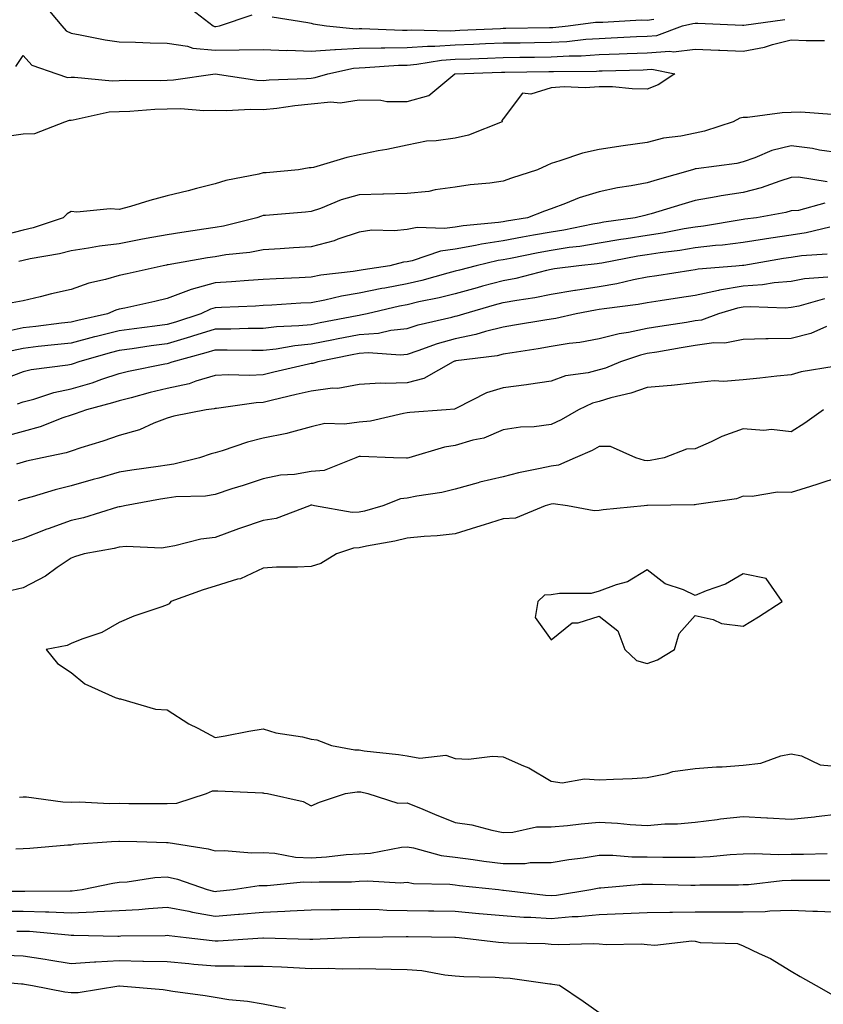
# Model space of a CAD drawing. Units: inches. Extents: x 939443 to 942083, y 7287338 to 7289978.
# Drawn here: x 940557 to 940725, y 7289288 to 7289493 of the extents above; entities that cross this region are included whole.
import ezdxf

# ---------------------------------------------------------------- set-up
doc = ezdxf.new("R2010")
doc.units = ezdxf.units.IN
doc.header["$MEASUREMENT"] = 0
doc.layers.add('Contour_93947287', color=7, linetype='Continuous', true_color=0xc72912)

msp = doc.modelspace()

# ---------------------------------------------------------------- linework, layer by layer
at = {"layer": 'Contour_93947287'}
for points in [[(940562.42, 7289496.3, 3209), (940566.08, 7289491.92, 3209), (940567.03, 7289490.9, 3209), (940568.05, 7289490.38, 3209), (940569.91, 7289490.06, 3209), (940575.16, 7289489.03, 3209), (940578.05, 7289488.59, 3209), (940581.46, 7289488.51, 3209), (940584.51, 7289488.38, 3209), (940588.05, 7289488.31, 3209), (940592.3, 7289487.67, 3209), (940593.4, 7289487.27, 3209), (940598.05, 7289486.85, 3209), (940603.04, 7289486.91, 3209), (940603.06, 7289486.91, 3209), (940608.05, 7289486.99, 3209), (940612.93, 7289486.8, 3209), (940613.16, 7289486.81, 3209), (940618.05, 7289486.65, 3209), (940622.96, 7289487.01, 3209), (940623.13, 7289487, 3209), (940628.05, 7289487.26, 3209), (940632.63, 7289487.34, 3209), (940633.43, 7289487.3, 3209), (940638.05, 7289487.37, 3209), (940642.27, 7289487.7, 3209), (940643.8, 7289487.67, 3209), (940648.05, 7289487.95, 3209), (940651.88, 7289488.09, 3209), (940654.34, 7289488.21, 3209), (940658.05, 7289488.36, 3209), (940661.57, 7289488.4, 3209), (940664.57, 7289488.44, 3209), (940668.05, 7289488.49, 3209), (940671.29, 7289488.68, 3209), (940675.25, 7289489.12, 3209), (940678.05, 7289489.29, 3209), (940680.57, 7289489.4, 3209), (940685.82, 7289489.69, 3209), (940688.05, 7289489.79, 3209), (940690.04, 7289489.93, 3209), (940695.38, 7289491.92, 3209), (940697.55, 7289492.42, 3209), (940698.05, 7289492.48, 3209), (940698.6, 7289492.47, 3209), (940707.9, 7289492.07, 3209), (940708.05, 7289492.06, 3209), (940708.2, 7289492.07, 3209), (940716.74, 7289493.23, 3209)], [(940592.23, 7289496.1, 3210), (940597.62, 7289491.92, 3210), (940597.93, 7289491.8, 3210), (940598.05, 7289491.79, 3210), (940598.17, 7289491.8, 3210), (940598.95, 7289491.92, 3210), (940605.73, 7289494.24, 3210)], [(940609.95, 7289493.82, 3210), (940617.37, 7289492.6, 3210), (940618.05, 7289492.46, 3210), (940618.49, 7289492.36, 3210), (940621.23, 7289491.92, 3210), (940627.44, 7289491.31, 3210), (940628.05, 7289491.34, 3210), (940628.62, 7289491.35, 3210), (940637.11, 7289490.98, 3210), (940638.05, 7289491, 3210), (940638.9, 7289491.07, 3210), (940647.01, 7289490.88, 3210), (940648.05, 7289490.95, 3210), (940648.99, 7289490.98, 3210), (940657.5, 7289491.37, 3210), (940658.05, 7289491.4, 3210), (940658.57, 7289491.4, 3210), (940667.67, 7289491.54, 3210), (940668.05, 7289491.54, 3210), (940668.41, 7289491.56, 3210), (940671.61, 7289491.92, 3210), (940677.31, 7289492.66, 3210), (940678.05, 7289492.7, 3210), (940678.83, 7289492.7, 3210), (940686.83, 7289493.14, 3210), (940688.05, 7289493.13, 3210), (940689.46, 7289493.33, 3210)], [(940556.53, 7289483.44, 3208), (940558.05, 7289485.7, 3208), (940559.86, 7289483.73, 3208), (940565.06, 7289481.92, 3208), (940567.31, 7289481.18, 3208), (940568.05, 7289481.19, 3208), (940568.73, 7289481.24, 3208), (940576.58, 7289480.45, 3208), (940578.05, 7289480.52, 3208), (940579.4, 7289480.57, 3208), (940586.68, 7289480.55, 3208), (940588.05, 7289480.6, 3208), (940589.34, 7289480.63, 3208), (940598.03, 7289481.9, 3208), (940598.07, 7289481.9, 3208), (940606.7, 7289480.57, 3208), (940608.05, 7289480.51, 3208), (940609.32, 7289480.65, 3208), (940617.08, 7289480.95, 3208), (940618.05, 7289481.04, 3208), (940618.85, 7289481.12, 3208), (940621.52, 7289481.92, 3208), (940626.86, 7289483.11, 3208), (940628.05, 7289483.17, 3208), (940629.33, 7289483.2, 3208), (940636.25, 7289483.72, 3208), (940638.05, 7289483.75, 3208), (940640.03, 7289483.9, 3208), (940645.22, 7289484.75, 3208), (940648.05, 7289484.94, 3208), (940651.19, 7289485.06, 3208), (940654.79, 7289485.18, 3208), (940658.05, 7289485.32, 3208), (940661.49, 7289485.36, 3208), (940664.57, 7289485.4, 3208), (940668.05, 7289485.44, 3208), (940671.78, 7289485.65, 3208), (940674.3, 7289485.67, 3208), (940678.05, 7289485.91, 3208), (940682.21, 7289486.08, 3208), (940683.85, 7289486.12, 3208), (940688.05, 7289486.3, 3208), (940692.75, 7289486.62, 3208), (940693.5, 7289486.47, 3208), (940698.05, 7289487.03, 3208), (940702.94, 7289486.81, 3208), (940703.16, 7289486.81, 3208), (940708.05, 7289486.63, 3208), (940712.51, 7289487.46, 3208), (940714.18, 7289488.05, 3208), (940718.05, 7289489.02, 3208), (940721.14, 7289488.83, 3208), (940724.99, 7289488.86, 3208)], [(940555.12, 7289468.99, 3207), (940558.05, 7289469.41, 3207), (940560.46, 7289469.51, 3207), (940566.71, 7289471.92, 3207), (940567.7, 7289472.27, 3207), (940568.05, 7289472.28, 3207), (940568.44, 7289472.31, 3207), (940576, 7289473.97, 3207), (940578.05, 7289474.08, 3207), (940580.29, 7289474.16, 3207), (940585.45, 7289474.52, 3207), (940588.05, 7289474.61, 3207), (940590.81, 7289474.68, 3207), (940595.69, 7289474.28, 3207), (940598.05, 7289474.37, 3207), (940600.38, 7289474.25, 3207), (940605.39, 7289474.58, 3207), (940608.05, 7289474.46, 3207), (940610.89, 7289474.76, 3207), (940614.63, 7289475.34, 3207), (940618.05, 7289475.66, 3207), (940622.18, 7289476.05, 3207), (940624.07, 7289475.9, 3207), (940628.05, 7289476.46, 3207), (940632.55, 7289476.42, 3207), (940633.79, 7289476.18, 3207), (940638.05, 7289476.13, 3207), (940642.56, 7289477.41, 3207), (940647.96, 7289481.92, 3207), (940648.06, 7289481.93, 3207), (940657.71, 7289482.26, 3207), (940658.05, 7289482.27, 3207), (940658.41, 7289482.28, 3207), (940667.59, 7289482.38, 3207), (940668.05, 7289482.39, 3207), (940668.55, 7289482.42, 3207), (940677.47, 7289482.5, 3207), (940678.05, 7289482.53, 3207), (940678.68, 7289482.55, 3207), (940687.2, 7289482.77, 3207), (940688.05, 7289482.81, 3207), (940689, 7289482.87, 3207), (940693.81, 7289481.92, 3207), (940690.37, 7289479.6, 3207), (940688.05, 7289478.74, 3207), (940684.9, 7289478.77, 3207), (940680.79, 7289479.18, 3207), (940678.05, 7289479.21, 3207), (940675.15, 7289479.02, 3207), (940670.75, 7289479.22, 3207), (940668.05, 7289479.01, 3207), (940663.8, 7289477.67, 3207), (940662.1, 7289477.87, 3207), (940658.05, 7289472.51, 3207), (940657.75, 7289472.22, 3207), (940657.84, 7289471.92, 3207), (940650.84, 7289469.13, 3207), (940648.05, 7289468.53, 3207), (940644.07, 7289467.94, 3207), (940642.07, 7289467.9, 3207), (940638.05, 7289467.08, 3207), (940633.84, 7289466.13, 3207), (940631.98, 7289465.85, 3207), (940628.05, 7289465.05, 3207), (940625.46, 7289464.51, 3207), (940618.55, 7289462.42, 3207), (940618.05, 7289462.3, 3207), (940617.62, 7289462.35, 3207), (940615.39, 7289461.92, 3207), (940608.67, 7289461.3, 3207), (940608.05, 7289461.25, 3207), (940607.15, 7289461.02, 3207), (940600.29, 7289459.68, 3207), (940598.05, 7289459, 3207), (940594.15, 7289458.02, 3207), (940592.41, 7289457.56, 3207), (940588.05, 7289456.5, 3207), (940584.47, 7289455.5, 3207), (940580.43, 7289454.3, 3207), (940578.05, 7289453.62, 3207), (940576.21, 7289453.76, 3207), (940569.2, 7289453.07, 3207), (940568.05, 7289453.19, 3207), (940567.23, 7289452.74, 3207), (940566.4, 7289451.92, 3207), (940560.16, 7289449.81, 3207), (940558.05, 7289449.32, 3207), (940554.58, 7289448.45, 3207)], [(940726.5, 7289473.47, 3208), (940720.05, 7289473.92, 3208), (940718.05, 7289473.84, 3208), (940716.16, 7289473.81, 3208), (940708.95, 7289472.82, 3208), (940708.05, 7289472.81, 3208), (940707.32, 7289472.65, 3208), (940705.99, 7289471.92, 3208), (940699.99, 7289469.98, 3208), (940698.05, 7289469.57, 3208), (940695.06, 7289468.93, 3208), (940691.47, 7289468.5, 3208), (940688.05, 7289467.57, 3208), (940683.06, 7289466.91, 3208), (940683.04, 7289466.91, 3208), (940678.05, 7289466.13, 3208), (940674.59, 7289465.38, 3208), (940669.88, 7289463.75, 3208), (940668.05, 7289463.26, 3208), (940667.15, 7289462.82, 3208), (940665.22, 7289461.92, 3208), (940659.78, 7289460.19, 3208), (940658.05, 7289459.55, 3208), (940655.28, 7289459.15, 3208), (940651.17, 7289458.8, 3208), (940648.05, 7289458.29, 3208), (940643.89, 7289457.76, 3208), (940642.56, 7289457.41, 3208), (940638.05, 7289457, 3208), (940633.15, 7289456.82, 3208), (940632.96, 7289456.83, 3208), (940628.05, 7289456.68, 3208), (940624.3, 7289455.67, 3208), (940620.01, 7289453.88, 3208), (940618.05, 7289453.21, 3208), (940616.86, 7289453.11, 3208), (940608.54, 7289452.41, 3208), (940608.05, 7289452.36, 3208), (940607.7, 7289452.27, 3208), (940606.73, 7289451.92, 3208), (940599.78, 7289450.19, 3208), (940598.05, 7289449.91, 3208), (940595.67, 7289449.54, 3208), (940591.09, 7289448.88, 3208), (940588.05, 7289448.39, 3208), (940583.7, 7289447.57, 3208), (940582.59, 7289447.38, 3208), (940578.05, 7289446.5, 3208), (940573.96, 7289446.01, 3208), (940571.68, 7289445.55, 3208), (940568.05, 7289445.05, 3208), (940565.6, 7289444.37, 3208), (940559.5, 7289443.37, 3208), (940558.05, 7289443.03, 3208), (940557.16, 7289442.81, 3208)], [(940728.05, 7289465.44, 3209), (940723.94, 7289466.03, 3209), (940722.47, 7289466.34, 3209), (940718.05, 7289466.89, 3209), (940714.04, 7289465.93, 3209), (940710.51, 7289464.38, 3209), (940708.05, 7289463.57, 3209), (940706.73, 7289463.24, 3209), (940698.26, 7289462.13, 3209), (940698.05, 7289462.09, 3209), (940697.91, 7289462.06, 3209), (940697.52, 7289461.92, 3209), (940690.14, 7289459.83, 3209), (940688.05, 7289459.21, 3209), (940684.7, 7289458.57, 3209), (940681.84, 7289458.13, 3209), (940678.05, 7289457.34, 3209), (940673.87, 7289456.1, 3209), (940671.01, 7289454.88, 3209), (940668.05, 7289453.8, 3209), (940666.65, 7289453.32, 3209), (940663.09, 7289451.92, 3209), (940658.76, 7289451.21, 3209), (940658.05, 7289451.08, 3209), (940657.05, 7289450.92, 3209), (940649.71, 7289450.26, 3209), (940648.05, 7289449.97, 3209), (940645.8, 7289449.67, 3209), (940640.1, 7289449.87, 3209), (940638.05, 7289449.47, 3209), (940635.32, 7289449.19, 3209), (940630.66, 7289449.31, 3209), (940628.05, 7289448.95, 3209), (940623.58, 7289447.45, 3209), (940622.84, 7289447.13, 3209), (940618.05, 7289445.87, 3209), (940614.35, 7289445.62, 3209), (940611.58, 7289445.45, 3209), (940608.05, 7289445.21, 3209), (940605.29, 7289444.68, 3209), (940600.3, 7289444.17, 3209), (940598.05, 7289443.8, 3209), (940596.43, 7289443.54, 3209), (940588.24, 7289442.11, 3209), (940588.05, 7289442.08, 3209), (940587.91, 7289442.06, 3209), (940587.25, 7289441.92, 3209), (940579.71, 7289440.26, 3209), (940578.05, 7289439.89, 3209), (940575.19, 7289439.06, 3209), (940571.7, 7289438.27, 3209), (940568.05, 7289436.98, 3209), (940563.93, 7289436.04, 3209), (940561.59, 7289435.46, 3209), (940558.05, 7289434.63, 3209), (940555.79, 7289434.18, 3209)], [(940725.54, 7289459.41, 3210), (940719.58, 7289460.39, 3210), (940718.05, 7289460.29, 3210), (940715.71, 7289459.58, 3210), (940711.82, 7289458.15, 3210), (940708.05, 7289457.21, 3210), (940703.46, 7289456.51, 3210), (940702.4, 7289456.27, 3210), (940698.05, 7289455.51, 3210), (940695.27, 7289454.7, 3210), (940688.89, 7289452.76, 3210), (940688.05, 7289452.52, 3210), (940687.55, 7289452.42, 3210), (940685.52, 7289451.92, 3210), (940678.99, 7289450.98, 3210), (940678.05, 7289450.82, 3210), (940676.73, 7289450.6, 3210), (940670.66, 7289449.31, 3210), (940668.05, 7289448.92, 3210), (940664.39, 7289448.26, 3210), (940662.09, 7289447.88, 3210), (940658.05, 7289447.12, 3210), (940653.54, 7289446.43, 3210), (940652.26, 7289446.13, 3210), (940648.05, 7289445.39, 3210), (940644.98, 7289444.99, 3210), (940639.08, 7289442.95, 3210), (940638.05, 7289442.74, 3210), (940637.3, 7289442.67, 3210), (940634.43, 7289441.92, 3210), (940628.89, 7289441.08, 3210), (940628.05, 7289440.9, 3210), (940626.83, 7289440.7, 3210), (940620.03, 7289439.94, 3210), (940618.05, 7289439.56, 3210), (940615.55, 7289439.42, 3210), (940610.78, 7289439.19, 3210), (940608.05, 7289439.03, 3210), (940604.96, 7289438.83, 3210), (940601.43, 7289438.54, 3210), (940598.05, 7289438.34, 3210), (940593.08, 7289436.95, 3210), (940593.03, 7289436.94, 3210), (940588.05, 7289435.06, 3210), (940585.48, 7289434.49, 3210), (940579.23, 7289433.1, 3210), (940578.05, 7289432.84, 3210), (940577.34, 7289432.63, 3210), (940575.62, 7289431.92, 3210), (940569.45, 7289430.52, 3210), (940568.05, 7289430.15, 3210), (940566.06, 7289429.93, 3210), (940560.71, 7289429.26, 3210), (940558.05, 7289428.97, 3210), (940554.28, 7289428.15, 3210)], [(940725.04, 7289454.93, 3211), (940719.59, 7289453.46, 3211), (940718.05, 7289453.37, 3211), (940716.94, 7289453.03, 3211), (940710.8, 7289451.92, 3211), (940708.37, 7289451.6, 3211), (940708.05, 7289451.54, 3211), (940707.62, 7289451.49, 3211), (940699.8, 7289450.17, 3211), (940698.05, 7289449.97, 3211), (940695.72, 7289449.59, 3211), (940691.24, 7289448.73, 3211), (940688.05, 7289448.25, 3211), (940683.67, 7289447.54, 3211), (940682.59, 7289447.38, 3211), (940678.05, 7289446.61, 3211), (940674.04, 7289445.93, 3211), (940671.83, 7289445.7, 3211), (940668.05, 7289445.13, 3211), (940665.33, 7289444.64, 3211), (940659.56, 7289443.43, 3211), (940658.05, 7289443.15, 3211), (940656.99, 7289442.98, 3211), (940652.44, 7289441.92, 3211), (940648.94, 7289441.03, 3211), (940648.05, 7289440.79, 3211), (940646.53, 7289440.4, 3211), (940641.13, 7289438.84, 3211), (940638.05, 7289438.12, 3211), (940633.39, 7289437.26, 3211), (940632.8, 7289437.17, 3211), (940628.05, 7289436.22, 3211), (940624.37, 7289435.6, 3211), (940620.88, 7289434.75, 3211), (940618.05, 7289434.21, 3211), (940615.87, 7289434.1, 3211), (940609.86, 7289433.73, 3211), (940608.05, 7289433.63, 3211), (940606.45, 7289433.52, 3211), (940599.37, 7289433.24, 3211), (940598.05, 7289433.15, 3211), (940597.08, 7289432.89, 3211), (940595.04, 7289431.92, 3211), (940589.78, 7289430.19, 3211), (940588.05, 7289429.69, 3211), (940585.47, 7289429.34, 3211), (940581.17, 7289428.8, 3211), (940578.05, 7289428.37, 3211), (940573.3, 7289427.17, 3211), (940572.88, 7289427.09, 3211), (940568.05, 7289425.8, 3211), (940564.56, 7289425.41, 3211), (940561.19, 7289425.06, 3211), (940558.05, 7289424.71, 3211), (940555.76, 7289424.21, 3211)], [(940726.1, 7289449.97, 3212), (940721.2, 7289448.77, 3212), (940718.05, 7289448.31, 3212), (940713.79, 7289447.66, 3212), (940712.48, 7289447.49, 3212), (940708.05, 7289446.79, 3212), (940703.73, 7289446.24, 3212), (940702.26, 7289446.13, 3212), (940698.05, 7289445.64, 3212), (940694.85, 7289445.12, 3212), (940690.76, 7289444.63, 3212), (940688.05, 7289444.21, 3212), (940686.08, 7289443.89, 3212), (940678.62, 7289442.49, 3212), (940678.05, 7289442.39, 3212), (940677.65, 7289442.32, 3212), (940673.81, 7289441.92, 3212), (940668.71, 7289441.26, 3212), (940668.05, 7289441.15, 3212), (940667.06, 7289440.93, 3212), (940660.69, 7289439.28, 3212), (940658.05, 7289438.79, 3212), (940653.77, 7289437.64, 3212), (940652.62, 7289437.35, 3212), (940648.05, 7289436.09, 3212), (940644.73, 7289435.24, 3212), (940640.51, 7289434.38, 3212), (940638.05, 7289433.8, 3212), (940636.47, 7289433.5, 3212), (940629.69, 7289431.92, 3212), (940628.36, 7289431.61, 3212), (940628.05, 7289431.58, 3212), (940627.63, 7289431.5, 3212), (940619.95, 7289430.02, 3212), (940618.05, 7289429.63, 3212), (940615.51, 7289429.38, 3212), (940610.81, 7289429.16, 3212), (940608.05, 7289428.83, 3212), (940604.94, 7289428.81, 3212), (940601.28, 7289428.69, 3212), (940598.05, 7289428.67, 3212), (940593.36, 7289427.23, 3212), (940592.89, 7289427.08, 3212), (940588.05, 7289425.67, 3212), (940584.75, 7289425.22, 3212), (940580.77, 7289424.64, 3212), (940578.05, 7289424.27, 3212), (940576.17, 7289423.8, 3212), (940569.64, 7289421.92, 3212), (940568.48, 7289421.49, 3212), (940568.05, 7289421.36, 3212), (940567.35, 7289421.22, 3212), (940559.75, 7289420.22, 3212), (940558.05, 7289419.79, 3212), (940554.61, 7289418.48, 3212)], [(940556.85, 7289413.12, 3213), (940558.05, 7289413.58, 3213), (940560.27, 7289414.14, 3213), (940564.47, 7289415.5, 3213), (940568.05, 7289416.25, 3213), (940572.42, 7289417.55, 3213), (940574.42, 7289418.29, 3213), (940578.05, 7289419.49, 3213), (940579.99, 7289419.98, 3213), (940587.59, 7289421.46, 3213), (940588.05, 7289421.57, 3213), (940588.34, 7289421.63, 3213), (940589.09, 7289421.92, 3213), (940596.15, 7289423.82, 3213), (940598.05, 7289424.41, 3213), (940600.55, 7289424.42, 3213), (940605.66, 7289424.31, 3213), (940608.05, 7289424.32, 3213), (940610.76, 7289424.63, 3213), (940614.67, 7289425.3, 3213), (940618.05, 7289425.64, 3213), (940622.68, 7289426.55, 3213), (940623.3, 7289426.67, 3213), (940628.05, 7289427.6, 3213), (940632.07, 7289427.9, 3213), (940634.64, 7289428.51, 3213), (940638.05, 7289428.85, 3213), (940640.36, 7289429.61, 3213), (940647.33, 7289431.2, 3213), (940648.05, 7289431.4, 3213), (940648.48, 7289431.49, 3213), (940649.84, 7289431.92, 3213), (940656.21, 7289433.76, 3213), (940658.05, 7289434.24, 3213), (940660.91, 7289434.78, 3213), (940664.66, 7289435.31, 3213), (940668.05, 7289436.03, 3213), (940672.96, 7289436.83, 3213), (940673.11, 7289436.86, 3213), (940678.05, 7289437.62, 3213), (940681.72, 7289438.25, 3213), (940685.18, 7289439.05, 3213), (940688.05, 7289439.6, 3213), (940690.06, 7289439.91, 3213), (940697.16, 7289441.03, 3213), (940698.05, 7289441.17, 3213), (940698.67, 7289441.3, 3213), (940706.52, 7289441.92, 3213), (940707.94, 7289442.03, 3213), (940708.05, 7289442.04, 3213), (940708.19, 7289442.06, 3213), (940716.47, 7289443.5, 3213), (940718.05, 7289443.74, 3213), (940720.18, 7289444.05, 3213), (940725.54, 7289444.43, 3213)], [(940725.65, 7289439.52, 3214), (940720.79, 7289439.18, 3214), (940718.05, 7289438.64, 3214), (940714.49, 7289438.36, 3214), (940712.05, 7289437.92, 3214), (940708.05, 7289437.65, 3214), (940703.14, 7289436.83, 3214), (940702.88, 7289436.75, 3214), (940698.05, 7289435.74, 3214), (940694.75, 7289435.22, 3214), (940690.74, 7289434.61, 3214), (940688.05, 7289434.19, 3214), (940686.15, 7289433.82, 3214), (940679.09, 7289432.96, 3214), (940678.05, 7289432.79, 3214), (940677.3, 7289432.67, 3214), (940673.27, 7289431.92, 3214), (940669.02, 7289430.95, 3214), (940668.05, 7289430.8, 3214), (940666.71, 7289430.58, 3214), (940660.43, 7289429.54, 3214), (940658.05, 7289429.15, 3214), (940654.37, 7289428.24, 3214), (940652.37, 7289427.6, 3214), (940648.05, 7289426.72, 3214), (940644.3, 7289425.67, 3214), (940640.3, 7289424.17, 3214), (940638.05, 7289423.43, 3214), (940636.67, 7289423.3, 3214), (940629.89, 7289423.76, 3214), (940628.05, 7289423.62, 3214), (940626.62, 7289423.35, 3214), (940619.47, 7289421.92, 3214), (940618.4, 7289421.57, 3214), (940618.05, 7289421.52, 3214), (940617.52, 7289421.39, 3214), (940610.24, 7289419.73, 3214), (940608.05, 7289419.21, 3214), (940605.21, 7289419.08, 3214), (940600.76, 7289419.21, 3214), (940598.05, 7289419.06, 3214), (940594, 7289417.87, 3214), (940592.63, 7289417.34, 3214), (940588.05, 7289416.31, 3214), (940584.48, 7289415.49, 3214), (940580.52, 7289414.39, 3214), (940578.05, 7289413.78, 3214), (940576.65, 7289413.32, 3214), (940571.25, 7289411.92, 3214), (940568.91, 7289411.06, 3214), (940568.05, 7289410.78, 3214), (940566.34, 7289410.21, 3214), (940561.61, 7289408.36, 3214), (940558.05, 7289407.38, 3214), (940553.75, 7289406.22, 3214)], [(940724.97, 7289435, 3215), (940719.63, 7289433.5, 3215), (940718.05, 7289433.19, 3215), (940716.88, 7289433.09, 3215), (940709.51, 7289433.38, 3215), (940708.05, 7289433.29, 3215), (940706.89, 7289433.08, 3215), (940702.92, 7289431.92, 3215), (940699.38, 7289430.59, 3215), (940698.05, 7289430.41, 3215), (940696.25, 7289430.12, 3215), (940690.68, 7289429.29, 3215), (940688.05, 7289428.87, 3215), (940684.16, 7289428.03, 3215), (940682.21, 7289427.76, 3215), (940678.05, 7289426.67, 3215), (940674.03, 7289425.94, 3215), (940671.83, 7289425.7, 3215), (940668.05, 7289425.09, 3215), (940665.33, 7289424.64, 3215), (940659.91, 7289423.78, 3215), (940658.05, 7289423.46, 3215), (940656.81, 7289423.16, 3215), (940648.22, 7289422.09, 3215), (940648.05, 7289422.06, 3215), (940647.94, 7289422.03, 3215), (940647.66, 7289421.92, 3215), (940641.54, 7289418.43, 3215), (940638.05, 7289417.55, 3215), (940633.48, 7289417.35, 3215), (940632.52, 7289417.45, 3215), (940628.05, 7289417.19, 3215), (940623.62, 7289416.35, 3215), (940622.52, 7289416.39, 3215), (940618.05, 7289415.81, 3215), (940614.9, 7289415.07, 3215), (940610.01, 7289413.88, 3215), (940608.05, 7289413.41, 3215), (940606.62, 7289413.35, 3215), (940598.32, 7289412.19, 3215), (940598.05, 7289412.17, 3215), (940597.85, 7289412.12, 3215), (940596.18, 7289411.92, 3215), (940589.41, 7289410.56, 3215), (940588.05, 7289410.17, 3215), (940585.24, 7289409.11, 3215), (940582.26, 7289407.71, 3215), (940578.05, 7289406.53, 3215), (940574.63, 7289405.34, 3215), (940570.08, 7289403.95, 3215), (940568.05, 7289403.29, 3215), (940567.02, 7289402.95, 3215), (940562.01, 7289401.92, 3215), (940558.77, 7289401.2, 3215), (940558.05, 7289400.99, 3215), (940556.69, 7289400.56, 3215)], [(940725.38, 7289429.25, 3216), (940722.15, 7289427.82, 3216), (940718.05, 7289426.79, 3216), (940713.26, 7289426.71, 3216), (940712.8, 7289426.67, 3216), (940708.05, 7289426.58, 3216), (940704.21, 7289425.76, 3216), (940701.96, 7289425.83, 3216), (940698.05, 7289425.28, 3216), (940695.15, 7289424.82, 3216), (940690.07, 7289423.94, 3216), (940688.05, 7289423.62, 3216), (940686.65, 7289423.32, 3216), (940682.5, 7289421.92, 3216), (940679.36, 7289420.61, 3216), (940678.05, 7289420.22, 3216), (940675.75, 7289419.62, 3216), (940671.02, 7289418.95, 3216), (940668.05, 7289417.87, 3216), (940663.3, 7289417.17, 3216), (940662.89, 7289417.08, 3216), (940658.05, 7289416.5, 3216), (940654.56, 7289415.41, 3216), (940648.34, 7289412.21, 3216), (940648.05, 7289412.09, 3216), (940647.93, 7289412.04, 3216), (940646.17, 7289411.92, 3216), (940638.62, 7289411.35, 3216), (940638.05, 7289411.24, 3216), (940637.28, 7289411.15, 3216), (940630.43, 7289409.54, 3216), (940628.05, 7289409.32, 3216), (940625.01, 7289408.88, 3216), (940620.93, 7289409.04, 3216), (940618.05, 7289408.38, 3216), (940613.18, 7289407.05, 3216), (940613, 7289406.97, 3216), (940608.05, 7289405.99, 3216), (940604.79, 7289405.18, 3216), (940599.48, 7289403.35, 3216), (940598.05, 7289402.94, 3216), (940597.24, 7289402.73, 3216), (940594.82, 7289401.92, 3216), (940589.43, 7289400.54, 3216), (940588.05, 7289400.37, 3216), (940586.2, 7289400.07, 3216), (940580.66, 7289399.31, 3216), (940578.05, 7289398.88, 3216), (940573.81, 7289397.68, 3216), (940572.62, 7289397.35, 3216), (940568.05, 7289396.05, 3216), (940564.75, 7289395.22, 3216), (940559.9, 7289393.77, 3216), (940558.05, 7289393.27, 3216), (940557.02, 7289392.95, 3216)], [(940727.02, 7289420.89, 3217), (940720.15, 7289419.82, 3217), (940718.05, 7289419.22, 3217), (940715.05, 7289418.92, 3217), (940711.49, 7289418.48, 3217), (940708.05, 7289418.14, 3217), (940703.96, 7289417.83, 3217), (940702.03, 7289417.94, 3217), (940698.05, 7289417.53, 3217), (940693.09, 7289416.96, 3217), (940693.03, 7289416.94, 3217), (940688.05, 7289416.58, 3217), (940684.62, 7289415.35, 3217), (940680.51, 7289414.38, 3217), (940678.05, 7289413.64, 3217), (940676.68, 7289413.29, 3217), (940673.76, 7289411.92, 3217), (940670.16, 7289409.81, 3217), (940668.05, 7289408.82, 3217), (940664.51, 7289408.38, 3217), (940661.68, 7289408.29, 3217), (940658.05, 7289407.73, 3217), (940653.99, 7289405.98, 3217), (940651.7, 7289405.57, 3217), (940648.05, 7289404.48, 3217), (940645.86, 7289404.11, 3217), (940638.41, 7289401.92, 3217), (940638.14, 7289401.83, 3217), (940638.05, 7289401.81, 3217), (940637.92, 7289401.79, 3217), (940635.23, 7289401.92, 3217), (940628.3, 7289402.17, 3217), (940628.05, 7289402.15, 3217), (940627.84, 7289402.13, 3217), (940627.34, 7289401.92, 3217), (940620.73, 7289399.24, 3217), (940618.05, 7289399.01, 3217), (940614.58, 7289398.45, 3217), (940611.68, 7289398.29, 3217), (940608.05, 7289397.55, 3217), (940603.85, 7289396.12, 3217), (940601.53, 7289395.4, 3217), (940598.05, 7289394.26, 3217), (940596.04, 7289393.93, 3217), (940589.88, 7289393.75, 3217), (940588.05, 7289393.51, 3217), (940586.67, 7289393.3, 3217), (940579.17, 7289391.92, 3217), (940578.27, 7289391.7, 3217), (940578.05, 7289391.68, 3217), (940577.72, 7289391.59, 3217), (940570.59, 7289389.38, 3217), (940568.05, 7289388.8, 3217), (940563.24, 7289387.11, 3217), (940562.95, 7289387.02, 3217), (940558.05, 7289385.05, 3217), (940555.59, 7289384.38, 3217)], [(940724.76, 7289411.92, 3218), (940720.88, 7289409.09, 3218), (940718.05, 7289407.33, 3218), (940713.93, 7289407.8, 3218), (940712.35, 7289407.62, 3218), (940708.05, 7289407.96, 3218), (940703.6, 7289406.37, 3218), (940701.37, 7289405.24, 3218), (940698.05, 7289403.76, 3218), (940696.27, 7289403.7, 3218), (940691.6, 7289401.92, 3218), (940688.64, 7289401.33, 3218), (940688.05, 7289401.28, 3218), (940687.46, 7289401.33, 3218), (940685.67, 7289401.92, 3218), (940680.4, 7289404.27, 3218), (940678.05, 7289404.22, 3218), (940676.56, 7289403.41, 3218), (940673.04, 7289401.92, 3218), (940669.6, 7289400.37, 3218), (940668.05, 7289400.17, 3218), (940665.78, 7289399.65, 3218), (940661.23, 7289398.74, 3218), (940658.05, 7289397.96, 3218), (940653.18, 7289396.79, 3218), (940652.81, 7289396.68, 3218), (940648.05, 7289395.38, 3218), (940645.29, 7289394.68, 3218), (940640.06, 7289393.93, 3218), (940638.05, 7289393.5, 3218), (940636.65, 7289393.32, 3218), (940632.96, 7289391.92, 3218), (940629.16, 7289390.81, 3218), (940628.05, 7289390.55, 3218), (940626.6, 7289390.47, 3218), (940618.77, 7289391.92, 3218), (940618.16, 7289392.03, 3218), (940618.05, 7289392.02, 3218), (940617.96, 7289392.01, 3218), (940617.68, 7289391.92, 3218), (940610.74, 7289389.23, 3218), (940608.05, 7289388.8, 3218), (940603.34, 7289387.21, 3218), (940602.89, 7289387.08, 3218), (940598.05, 7289385.31, 3218), (940595.06, 7289384.91, 3218), (940589.65, 7289383.52, 3218), (940588.05, 7289383.25, 3218), (940586.87, 7289383.1, 3218), (940579.54, 7289383.41, 3218), (940578.05, 7289383.28, 3218), (940576.98, 7289382.99, 3218), (940570.79, 7289381.92, 3218), (940568.72, 7289381.25, 3218), (940568.05, 7289381.01, 3218), (940565.14, 7289379.01, 3218), (940562.72, 7289377.25, 3218), (940558.05, 7289374.78, 3218), (940555.71, 7289374.26, 3218)], [(940728.05, 7289397.88, 3219), (940723.58, 7289396.39, 3219), (940722.05, 7289395.92, 3219), (940718.05, 7289394.64, 3219), (940715.22, 7289394.75, 3219), (940709.94, 7289393.81, 3219), (940708.05, 7289393.92, 3219), (940706.63, 7289393.34, 3219), (940698.31, 7289392.18, 3219), (940698.05, 7289392.12, 3219), (940697.87, 7289392.1, 3219), (940688.11, 7289391.98, 3219), (940688.05, 7289391.97, 3219), (940687.99, 7289391.98, 3219), (940687.43, 7289391.92, 3219), (940678.91, 7289391.06, 3219), (940678.05, 7289390.91, 3219), (940677.01, 7289390.88, 3219), (940671.42, 7289391.92, 3219), (940668.43, 7289392.3, 3219), (940668.05, 7289392.25, 3219), (940667.78, 7289392.19, 3219), (940666.8, 7289391.92, 3219), (940660.64, 7289389.33, 3219), (940658.05, 7289389.21, 3219), (940654.09, 7289387.96, 3219), (940652.52, 7289387.45, 3219), (940648.05, 7289386.06, 3219), (940644.3, 7289385.67, 3219), (940641.62, 7289385.49, 3219), (940638.05, 7289385.15, 3219), (940635.46, 7289384.51, 3219), (940629.61, 7289383.48, 3219), (940628.05, 7289383.14, 3219), (940626.9, 7289383.07, 3219), (940623.33, 7289381.92, 3219), (940620.07, 7289379.9, 3219), (940618.05, 7289379.26, 3219), (940615.22, 7289379.09, 3219), (940610.86, 7289379.11, 3219), (940608.05, 7289378.89, 3219), (940603.3, 7289376.67, 3219), (940602.71, 7289376.58, 3219), (940598.05, 7289375.17, 3219), (940595.57, 7289374.4, 3219), (940588.84, 7289371.92, 3219), (940588.5, 7289371.47, 3219), (940588.05, 7289371.24, 3219), (940586.96, 7289370.83, 3219), (940581.08, 7289368.89, 3219), (940578.05, 7289367.57, 3219), (940574.46, 7289365.51, 3219), (940570.24, 7289364.11, 3219), (940568.05, 7289363.18, 3219), (940567.22, 7289362.75, 3219), (940562.87, 7289361.92, 3219), (940565.19, 7289359.06, 3219), (940568.05, 7289357.17, 3219), (940570.92, 7289354.79, 3219), (940577.19, 7289351.92, 3219), (940577.9, 7289351.77, 3219), (940578.05, 7289351.68, 3219), (940578.32, 7289351.65, 3219), (940585.65, 7289349.52, 3219), (940588.05, 7289349.35, 3219), (940592.58, 7289346.45, 3219), (940594.41, 7289345.56, 3219), (940598.05, 7289343.63, 3219), (940600.12, 7289343.99, 3219), (940605.06, 7289344.91, 3219), (940608.05, 7289345.42, 3219), (940610.72, 7289344.59, 3219), (940616.25, 7289343.72, 3219), (940618.05, 7289343.28, 3219), (940619.25, 7289343.12, 3219), (940622.28, 7289341.92, 3219), (940627.15, 7289341.02, 3219), (940628.05, 7289341.01, 3219), (940629.12, 7289340.85, 3219), (940636.22, 7289340.09, 3219), (940638.05, 7289339.76, 3219), (940640.66, 7289339.31, 3219), (940646.08, 7289339.95, 3219), (940648.05, 7289339.22, 3219), (940650.85, 7289339.12, 3219), (940655.82, 7289339.69, 3219), (940658.05, 7289339.58, 3219), (940662.27, 7289337.7, 3219), (940663.42, 7289337.29, 3219), (940668.05, 7289334.49, 3219), (940670.33, 7289334.2, 3219), (940674.98, 7289334.99, 3219), (940678.05, 7289334.76, 3219), (940681.05, 7289334.92, 3219), (940684.9, 7289335.07, 3219), (940688.05, 7289335.25, 3219), (940692.21, 7289336.08, 3219), (940693.42, 7289336.55, 3219), (940698.05, 7289337.13, 3219), (940702.49, 7289337.48, 3219), (940703.64, 7289337.51, 3219), (940708.05, 7289337.82, 3219), (940711.7, 7289338.27, 3219), (940715.9, 7289339.77, 3219), (940718.05, 7289340.18, 3219), (940720.19, 7289339.78, 3219), (940724.08, 7289337.95, 3219), (940728.05, 7289337.58, 3219)], [(940557.32, 7289331.19, 3218), (940558.05, 7289331.24, 3218), (940558.74, 7289331.23, 3218), (940566.33, 7289330.2, 3218), (940568.05, 7289330.17, 3218), (940569.79, 7289330.18, 3218), (940576.02, 7289329.89, 3218), (940578.05, 7289329.91, 3218), (940580.09, 7289329.88, 3218), (940586.01, 7289329.88, 3218), (940588.05, 7289329.85, 3218), (940590.03, 7289329.94, 3218), (940596.24, 7289331.92, 3218), (940597.5, 7289332.47, 3218), (940598.05, 7289332.5, 3218), (940598.64, 7289332.51, 3218), (940607.92, 7289332.05, 3218), (940608.05, 7289332.05, 3218), (940608.17, 7289332.04, 3218), (940608.96, 7289331.92, 3218), (940616.39, 7289330.26, 3218), (940618.05, 7289329.4, 3218), (940619.81, 7289330.16, 3218), (940625.17, 7289331.92, 3218), (940627.65, 7289332.32, 3218), (940628.05, 7289332.31, 3218), (940628.39, 7289332.26, 3218), (940629.86, 7289331.92, 3218), (940636.07, 7289329.94, 3218), (940638.05, 7289329.98, 3218), (940641.32, 7289328.65, 3218), (940643.76, 7289327.63, 3218), (940648.05, 7289325.92, 3218), (940651.51, 7289325.38, 3218), (940655.67, 7289324.3, 3218), (940658.05, 7289323.85, 3218), (940660.03, 7289323.9, 3218), (940665, 7289324.97, 3218), (940668.05, 7289325.02, 3218), (940671.43, 7289325.3, 3218), (940674.32, 7289325.65, 3218), (940678.05, 7289325.94, 3218), (940681.9, 7289325.77, 3218), (940684.5, 7289325.47, 3218), (940688.05, 7289325.29, 3218), (940691.72, 7289325.59, 3218), (940694.37, 7289325.6, 3218), (940698.05, 7289325.96, 3218), (940702.65, 7289326.52, 3218), (940703.34, 7289326.63, 3218), (940708.05, 7289327.14, 3218), (940713.01, 7289326.88, 3218), (940713.09, 7289326.88, 3218), (940718.05, 7289326.6, 3218), (940722.89, 7289327.08, 3218), (940723.27, 7289327.14, 3218), (940728.05, 7289327.68, 3218)], [(940556.52, 7289320.39, 3217), (940558.05, 7289320.47, 3217), (940559.43, 7289320.54, 3217), (940567.37, 7289321.24, 3217), (940568.05, 7289321.28, 3217), (940568.61, 7289321.36, 3217), (940576.45, 7289321.92, 3217), (940577.95, 7289322.02, 3217), (940578.15, 7289322.02, 3217), (940581.74, 7289321.92, 3217), (940587.88, 7289321.75, 3217), (940588.05, 7289321.76, 3217), (940588.25, 7289321.72, 3217), (940596.56, 7289320.43, 3217), (940598.05, 7289320, 3217), (940599.91, 7289320.06, 3217), (940605.69, 7289319.56, 3217), (940608.05, 7289319.63, 3217), (940610.46, 7289319.51, 3217), (940614.8, 7289318.67, 3217), (940618.05, 7289318.54, 3217), (940621.25, 7289318.72, 3217), (940625.34, 7289319.21, 3217), (940628.05, 7289319.39, 3217), (940630.44, 7289319.53, 3217), (940636.87, 7289320.74, 3217), (940638.05, 7289320.82, 3217), (940639.37, 7289320.6, 3217), (940645.16, 7289319.03, 3217), (940648.05, 7289318.65, 3217), (940651.8, 7289318.17, 3217), (940653.99, 7289317.86, 3217), (940658.05, 7289317.36, 3217), (940662.61, 7289317.36, 3217), (940663.66, 7289317.53, 3217), (940668.05, 7289317.53, 3217), (940671.76, 7289318.21, 3217), (940674.69, 7289318.56, 3217), (940678.05, 7289319.12, 3217), (940680.86, 7289319.11, 3217), (940684.86, 7289318.73, 3217), (940688.05, 7289318.72, 3217), (940691.29, 7289318.68, 3217), (940694.82, 7289318.69, 3217), (940698.05, 7289318.65, 3217), (940701.17, 7289318.8, 3217), (940705.36, 7289319.23, 3217), (940708.05, 7289319.39, 3217), (940710.5, 7289319.47, 3217), (940715.35, 7289319.22, 3217), (940718.05, 7289319.29, 3217), (940720.64, 7289319.33, 3217), (940725.58, 7289319.45, 3217)], [(940548.4, 7289311.57, 3216), (940557.73, 7289311.6, 3216), (940558.05, 7289311.6, 3216), (940558.38, 7289311.59, 3216), (940567.82, 7289311.69, 3216), (940568.05, 7289311.68, 3216), (940568.28, 7289311.69, 3216), (940570.31, 7289311.92, 3216), (940576.7, 7289313.27, 3216), (940578.05, 7289313.45, 3216), (940579.69, 7289313.56, 3216), (940585.51, 7289314.46, 3216), (940588.05, 7289314.61, 3216), (940590.23, 7289314.1, 3216), (940596.36, 7289311.92, 3216), (940597.72, 7289311.59, 3216), (940598.05, 7289311.53, 3216), (940598.41, 7289311.56, 3216), (940601.8, 7289311.92, 3216), (940607.21, 7289312.76, 3216), (940608.05, 7289312.79, 3216), (940608.88, 7289312.75, 3216), (940616.43, 7289313.54, 3216), (940618.05, 7289313.48, 3216), (940619.7, 7289313.57, 3216), (940626.43, 7289313.54, 3216), (940628.05, 7289313.65, 3216), (940629.88, 7289313.75, 3216), (940636.63, 7289313.34, 3216), (940638.05, 7289313.44, 3216), (940639.35, 7289313.22, 3216), (940646.92, 7289313.05, 3216), (940648.05, 7289312.91, 3216), (940648.92, 7289312.79, 3216), (940657.1, 7289311.92, 3216), (940657.96, 7289311.83, 3216), (940658.05, 7289311.82, 3216), (940658.15, 7289311.82, 3216), (940666.89, 7289310.76, 3216), (940668.05, 7289310.69, 3216), (940669.18, 7289310.79, 3216), (940676.29, 7289311.92, 3216), (940677.73, 7289312.24, 3216), (940678.05, 7289312.3, 3216), (940678.42, 7289312.29, 3216), (940686.93, 7289313.04, 3216), (940688.05, 7289313.03, 3216), (940689.15, 7289313.02, 3216), (940697.13, 7289312.84, 3216), (940698.05, 7289312.83, 3216), (940699.01, 7289312.88, 3216), (940707.05, 7289312.92, 3216), (940708.05, 7289312.97, 3216), (940709.13, 7289313, 3216), (940716.16, 7289313.81, 3216), (940718.05, 7289313.86, 3216), (940720.01, 7289313.88, 3216), (940726.09, 7289313.88, 3216)], [(940553.52, 7289307.39, 3215), (940558.05, 7289307.45, 3215), (940562.72, 7289307.25, 3215), (940563.39, 7289307.26, 3215), (940568.05, 7289307.06, 3215), (940572.72, 7289307.25, 3215), (940573.46, 7289307.33, 3215), (940578.05, 7289307.55, 3215), (940582.18, 7289307.79, 3215), (940584.13, 7289308, 3215), (940588.05, 7289308.26, 3215), (940592.58, 7289307.39, 3215), (940593.33, 7289307.2, 3215), (940598.05, 7289306.4, 3215), (940602.94, 7289306.81, 3215), (940603.15, 7289306.82, 3215), (940608.05, 7289307.24, 3215), (940612.56, 7289307.41, 3215), (940613.65, 7289307.52, 3215), (940618.05, 7289307.7, 3215), (940622.19, 7289307.78, 3215), (940623.9, 7289307.77, 3215), (940628.05, 7289307.84, 3215), (940632.22, 7289307.75, 3215), (940633.79, 7289307.66, 3215), (940638.05, 7289307.58, 3215), (940642.46, 7289307.51, 3215), (940643.62, 7289307.49, 3215), (940648.05, 7289307.42, 3215), (940653.01, 7289306.96, 3215), (940653.08, 7289306.95, 3215), (940658.05, 7289306.5, 3215), (940662.33, 7289306.2, 3215), (940663.79, 7289306.18, 3215), (940668.05, 7289305.91, 3215), (940672.41, 7289306.28, 3215), (940673.67, 7289306.3, 3215), (940678.05, 7289306.72, 3215), (940683.03, 7289306.94, 3215), (940683.08, 7289306.95, 3215), (940688.05, 7289307.18, 3215), (940692.75, 7289307.22, 3215), (940693.34, 7289307.21, 3215), (940698.05, 7289307.25, 3215), (940708.05, 7289307.25, 3215), (940712.6, 7289307.37, 3215), (940713.62, 7289307.49, 3215), (940718.05, 7289307.62, 3215), (940722.55, 7289307.42, 3215), (940723.55, 7289307.42, 3215), (940728.05, 7289307.2, 3215)], [(940556.7, 7289303.27, 3214), (940558.05, 7289303.29, 3214), (940559.36, 7289303.23, 3214), (940567.51, 7289302.46, 3214), (940568.05, 7289302.43, 3214), (940568.58, 7289302.45, 3214), (940577.75, 7289302.22, 3214), (940578.05, 7289302.23, 3214), (940578.38, 7289302.25, 3214), (940587.6, 7289302.37, 3214), (940588.05, 7289302.4, 3214), (940588.45, 7289302.32, 3214), (940592.01, 7289301.92, 3214), (940597.44, 7289301.31, 3214), (940598.05, 7289301.26, 3214), (940598.7, 7289301.27, 3214), (940608.01, 7289301.88, 3214), (940608.09, 7289301.88, 3214), (940617.74, 7289301.61, 3214), (940618.05, 7289301.59, 3214), (940618.37, 7289301.6, 3214), (940625.95, 7289301.92, 3214), (940627.97, 7289302, 3214), (940628.13, 7289302, 3214), (940637.85, 7289302.12, 3214), (940638.25, 7289302.12, 3214), (940647.98, 7289301.99, 3214), (940648.05, 7289301.99, 3214), (940648.11, 7289301.98, 3214), (940648.88, 7289301.92, 3214), (940657.08, 7289300.95, 3214), (940658.05, 7289300.88, 3214), (940659.16, 7289300.81, 3214), (940666.79, 7289300.66, 3214), (940668.05, 7289300.54, 3214), (940669.51, 7289300.46, 3214), (940676.83, 7289300.7, 3214), (940678.05, 7289300.61, 3214), (940679.51, 7289300.46, 3214), (940686.77, 7289300.64, 3214), (940688.05, 7289300.48, 3214), (940689.63, 7289300.34, 3214), (940697.37, 7289301.24, 3214), (940698.05, 7289301.14, 3214), (940699.07, 7289300.9, 3214), (940706.84, 7289300.71, 3214), (940708.05, 7289300.21, 3214), (940711.38, 7289298.59, 3214), (940713.72, 7289297.59, 3214), (940718.05, 7289294.93, 3214), (940719.92, 7289293.79, 3214), (940723.26, 7289291.92, 3214), (940726.3, 7289290.17, 3214)], [(940678.05, 7289286.21, 3213), (940674.74, 7289288.61, 3213), (940669.79, 7289291.92, 3213), (940668.3, 7289292.17, 3213), (940668.05, 7289292.19, 3213), (940667.75, 7289292.22, 3213), (940659.51, 7289293.38, 3213), (940658.05, 7289293.49, 3213), (940656.37, 7289293.6, 3213), (940649.87, 7289293.74, 3213), (940648.05, 7289293.86, 3213), (940645.87, 7289294.1, 3213), (940641.09, 7289294.96, 3213), (940638.05, 7289295.23, 3213), (940634.71, 7289295.26, 3213), (940631.49, 7289295.36, 3213), (940628.05, 7289295.39, 3213), (940624.61, 7289295.36, 3213), (940621.58, 7289295.45, 3213), (940618.05, 7289295.42, 3213), (940614.38, 7289295.59, 3213), (940611.87, 7289295.74, 3213), (940608.05, 7289295.91, 3213), (940604.09, 7289295.88, 3213), (940602.11, 7289295.98, 3213), (940598.05, 7289295.94, 3213), (940593.63, 7289296.34, 3213), (940592.55, 7289296.42, 3213), (940588.05, 7289296.84, 3213), (940583.09, 7289296.96, 3213), (940583.01, 7289296.96, 3213), (940578.05, 7289297.06, 3213), (940573.17, 7289296.8, 3213), (940572.9, 7289296.77, 3213), (940568.05, 7289296.47, 3213), (940563.37, 7289297.24, 3213), (940562.63, 7289297.34, 3213), (940558.05, 7289298.05, 3213), (940554.3, 7289298.17, 3213)], [(940549.17, 7289293.04, 3212), (940557.67, 7289292.3, 3212), (940558.05, 7289292.28, 3212), (940558.36, 7289292.23, 3212), (940560.03, 7289291.92, 3212), (940566.75, 7289290.62, 3212), (940568.05, 7289290.46, 3212), (940569.49, 7289290.48, 3212), (940578.01, 7289291.88, 3212), (940578.05, 7289291.89, 3212), (940578.09, 7289291.88, 3212), (940587.22, 7289291.09, 3212), (940588.05, 7289290.93, 3212), (940589.24, 7289290.73, 3212), (940596, 7289289.87, 3212), (940598.05, 7289289.49, 3212), (940600.92, 7289289.05, 3212), (940604.81, 7289288.68, 3212), (940608.05, 7289288.12, 3212), (940612.73, 7289287.24, 3212)]]:
    msp.add_polyline3d(points, dxfattribs=at)
msp.add_polyline3d([(940688.05, 7289359.06, 3220), (940690.18, 7289359.79, 3220), (940693.73, 7289361.92, 3220), (940694.7, 7289365.27, 3220), (940698.05, 7289369.04, 3220), (940701.78, 7289368.19, 3220), (940703.51, 7289367.38, 3220), (940708.05, 7289366.84, 3220), (940711.24, 7289368.73, 3220), (940716.18, 7289371.92, 3220), (940712.86, 7289376.73, 3220), (940708.05, 7289377.72, 3220), (940704.37, 7289375.6, 3220), (940700.32, 7289374.19, 3220), (940698.05, 7289373.21, 3220), (940695.62, 7289374.35, 3220), (940691.78, 7289375.65, 3220), (940688.05, 7289378.57, 3220), (940683.94, 7289376.03, 3220), (940681.59, 7289375.46, 3220), (940678.05, 7289374.08, 3220), (940676.35, 7289373.62, 3220), (940669.77, 7289373.64, 3220), (940668.05, 7289373.34, 3220), (940666.67, 7289373.3, 3220), (940665.24, 7289371.92, 3220), (940664.73, 7289368.6, 3220), (940668.05, 7289363.98, 3220), (940672.45, 7289367.52, 3220), (940673.66, 7289367.53, 3220), (940678.05, 7289368.89, 3220), (940681.94, 7289365.81, 3220), (940683.38, 7289361.92, 3220), (940685.79, 7289359.66, 3220)], close=True, dxfattribs=at)

doc.saveas('drawing.dxf')
